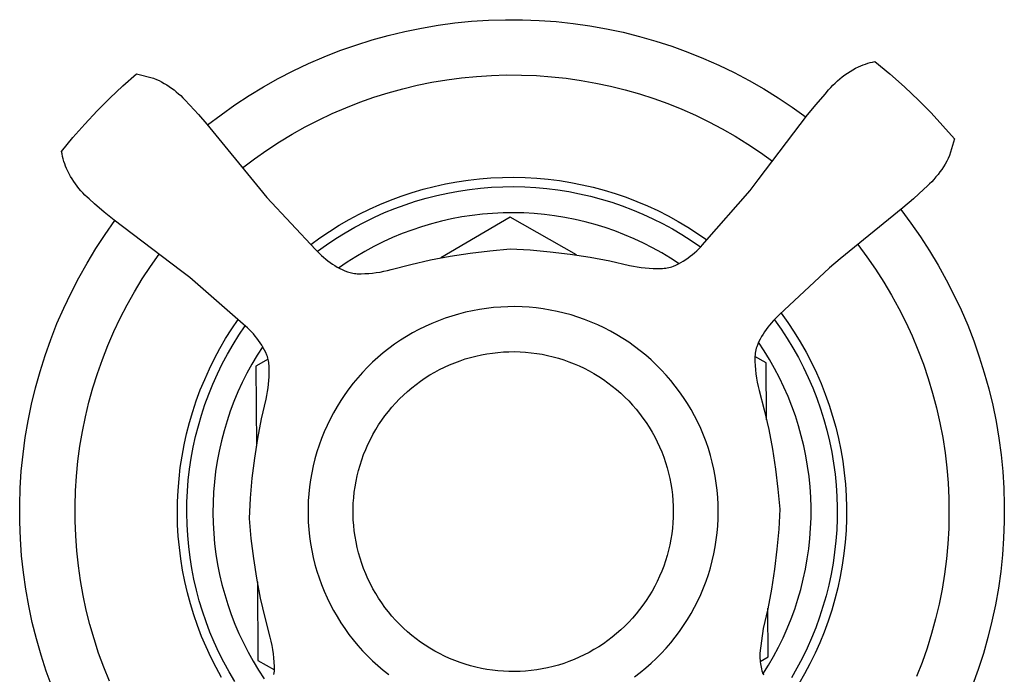
# Model space of a CAD drawing. Units: millimetres. Extents: x -296 to 315, y -235 to 178.
# Drawn here: x 265 to 315, y -90 to -56 of the extents above; entities that cross this region are included whole.
import ezdxf

# ---------------------------------------------------------------- set-up
doc = ezdxf.new("R2010")
doc.units = ezdxf.units.MM
doc.header["$MEASUREMENT"] = 0
doc.layers.add('Default', color=7, linetype='Continuous', true_color=0x000000)

msp = doc.modelspace()

# ---------------------------------------------------------------- linework, layer by layer
at = {"layer": 'Default', "color": 7, "true_color": 0xffffff}
for p, q in [((285.099, -56.749), (285.95, -56.605)), ((285.95, -56.605), (286.806, -56.49)), ((286.806, -56.49), (287.665, -56.404)), ((287.665, -56.404), (288.527, -56.348)), ((288.527, -56.348), (289.389, -56.322)), ((289.389, -56.322), (290.253, -56.326)), ((290.253, -56.326), (291.116, -56.359)), ((291.116, -56.359), (291.977, -56.421)), ((291.977, -56.421), (292.835, -56.514)), ((292.835, -56.514), (293.69, -56.635)), ((293.69, -56.635), (294.54, -56.786)), ((282.582, -57.356), (283.414, -57.125)), ((283.414, -57.125), (284.253, -56.923)), ((284.253, -56.923), (285.099, -56.749)), ((294.54, -56.786), (295.384, -56.967)), ((295.384, -56.967), (296.222, -57.176)), ((296.222, -57.176), (297.052, -57.413)), ((280.945, -57.904), (281.759, -57.616)), ((281.759, -57.616), (282.582, -57.356)), ((297.052, -57.413), (297.873, -57.68)), ((297.873, -57.68), (298.685, -57.974)), ((279.349, -58.563), (280.141, -58.22)), ((280.141, -58.22), (280.945, -57.904)), ((298.685, -57.974), (299.486, -58.296)), ((278.569, -58.933), (279.349, -58.563)), ((299.486, -58.296), (300.275, -58.645)), ((300.275, -58.645), (301.052, -59.021)), ((307.246, -58.8), (307.391, -58.727)), ((307.391, -58.727), (307.507, -58.677)), ((307.507, -58.677), (307.625, -58.63)), ((307.625, -58.63), (307.745, -58.588)), ((307.745, -58.588), (307.866, -58.549)), ((307.866, -58.549), (307.988, -58.514)), ((307.988, -58.514), (308.111, -58.483)), ((308.111, -58.483), (308.235, -58.457)), ((308.235, -58.457), (309.001, -59.093)), ((269.879, -59.699), (270.566, -59.089)), ((270.566, -59.089), (271.444, -59.31)), ((277.802, -59.329), (278.569, -58.933)), ((287.153, -59.292), (287.914, -59.217)), ((287.914, -59.217), (288.676, -59.168)), ((288.676, -59.168), (289.44, -59.145)), ((289.44, -59.145), (290.205, -59.148)), ((290.205, -59.148), (290.969, -59.178)), ((290.969, -59.178), (291.731, -59.234)), ((291.731, -59.234), (292.491, -59.316)), ((301.052, -59.021), (301.816, -59.424)), ((306.442, -59.341), (306.568, -59.239)), ((306.568, -59.239), (306.698, -59.142)), ((306.698, -59.142), (306.83, -59.05)), ((306.83, -59.05), (306.966, -58.962)), ((306.966, -58.962), (307.105, -58.878)), ((307.105, -58.878), (307.246, -58.8)), ((309.001, -59.093), (309.745, -59.755)), ((269.211, -60.329), (269.879, -59.699)), ((271.444, -59.31), (271.583, -59.369)), ((271.583, -59.369), (271.719, -59.433)), ((271.719, -59.433), (271.853, -59.501)), ((271.853, -59.501), (271.985, -59.574)), ((271.985, -59.574), (272.114, -59.651)), ((272.114, -59.651), (272.24, -59.732)), ((272.24, -59.732), (272.364, -59.818)), ((276.312, -60.201), (277.05, -59.752)), ((277.05, -59.752), (277.802, -59.329)), ((284.149, -59.851), (284.892, -59.673)), ((284.892, -59.673), (285.641, -59.52)), ((285.641, -59.52), (286.395, -59.393)), ((286.395, -59.393), (287.153, -59.292)), ((292.491, -59.316), (293.248, -59.424)), ((293.248, -59.424), (294.001, -59.558)), ((294.001, -59.558), (294.748, -59.717)), ((294.748, -59.717), (295.49, -59.902)), ((301.816, -59.424), (302.565, -59.853)), ((305.977, -59.789), (306.087, -59.671)), ((306.087, -59.671), (306.202, -59.557)), ((306.202, -59.557), (306.32, -59.447)), ((306.32, -59.447), (306.442, -59.341)), ((309.745, -59.755), (310.466, -60.442)), ((272.364, -59.818), (272.485, -59.908)), ((272.485, -59.908), (272.602, -60.002)), ((272.602, -60.002), (272.717, -60.099)), ((272.717, -60.099), (272.828, -60.201)), ((272.828, -60.201), (272.935, -60.306)), ((275.59, -60.674), (276.312, -60.201)), ((282.683, -60.284), (283.412, -60.055)), ((283.412, -60.055), (284.149, -59.851)), ((295.49, -59.902), (296.225, -60.113)), ((296.225, -60.113), (296.952, -60.348)), ((302.565, -59.853), (303.3, -60.307)), ((305.236, -60.646), (305.687, -60.116)), ((305.687, -60.116), (305.87, -59.911)), ((305.87, -59.911), (305.977, -59.789)), ((268.564, -60.981), (269.211, -60.329)), ((272.935, -60.306), (273.039, -60.415)), ((273.039, -60.415), (273.294, -60.679)), ((273.294, -60.679), (273.732, -61.159)), ((274.885, -61.172), (275.59, -60.674)), ((281.25, -60.816), (281.962, -60.538)), ((281.962, -60.538), (282.683, -60.284)), ((296.952, -60.348), (297.671, -60.609)), ((297.671, -60.609), (298.38, -60.893)), ((303.3, -60.307), (304.018, -60.786)), ((304.8, -61.187), (305.236, -60.646)), ((310.466, -60.442), (311.093, -61.079)), ((267.937, -61.652), (268.564, -60.981)), ((273.732, -61.159), (274.159, -61.65)), ((274.197, -61.694), (274.885, -61.172)), ((279.857, -61.445), (280.548, -61.119)), ((280.548, -61.119), (281.25, -60.816)), ((298.38, -60.893), (299.079, -61.202)), ((299.079, -61.202), (299.767, -61.535)), ((302.284, -64.503), (304.8, -61.187)), ((304.018, -60.786), (304.719, -61.29)), ((311.093, -61.079), (311.7, -61.735)), ((267.331, -62.342), (267.937, -61.652)), ((274.159, -61.65), (276.847, -64.945)), ((279.177, -61.795), (279.857, -61.445)), ((299.767, -61.535), (300.444, -61.891)), ((311.7, -61.735), (312.287, -62.409)), ((277.856, -62.564), (278.51, -62.169)), ((278.51, -62.169), (279.177, -61.795)), ((300.444, -61.891), (301.108, -62.27)), ((301.108, -62.27), (301.758, -62.672)), ((266.748, -63.051), (267.331, -62.342)), ((277.216, -62.982), (277.856, -62.564)), ((301.758, -62.672), (302.394, -63.096)), ((312.287, -62.409), (312.039, -63.261)), ((266.772, -63.178), (266.748, -63.051)), ((266.8, -63.305), (266.772, -63.178)), ((276.591, -63.422), (277.216, -62.982)), ((302.394, -63.096), (303.015, -63.541)), ((312.039, -63.261), (311.969, -63.407)), ((266.832, -63.431), (266.8, -63.305)), ((266.868, -63.555), (266.832, -63.431)), ((266.909, -63.679), (266.868, -63.555)), ((266.953, -63.801), (266.909, -63.679)), ((275.981, -63.883), (276.591, -63.422)), ((311.815, -63.692), (311.731, -63.83)), ((311.895, -63.551), (311.815, -63.692)), ((311.969, -63.407), (311.895, -63.551)), ((267.001, -63.921), (266.953, -63.801)), ((267.065, -64.057), (267.001, -63.921)), ((267.133, -64.191), (267.065, -64.057)), ((267.206, -64.323), (267.133, -64.191)), ((311.45, -64.226), (311.347, -64.351)), ((311.548, -64.097), (311.45, -64.226)), ((311.641, -63.965), (311.548, -64.097)), ((311.731, -63.83), (311.641, -63.965)), ((267.284, -64.452), (267.206, -64.323)), ((267.366, -64.578), (267.284, -64.452)), ((267.452, -64.701), (267.366, -64.578)), ((267.542, -64.822), (267.452, -64.701)), ((285.758, -64.833), (286.329, -64.707)), ((286.329, -64.707), (286.904, -64.601)), ((286.904, -64.601), (287.482, -64.514)), ((287.482, -64.514), (288.063, -64.447)), ((288.063, -64.447), (288.646, -64.4)), ((288.646, -64.4), (289.23, -64.373)), ((289.23, -64.373), (289.814, -64.367)), ((289.814, -64.367), (290.399, -64.38)), ((290.399, -64.38), (290.982, -64.413)), ((290.982, -64.413), (291.565, -64.466)), ((291.565, -64.466), (292.145, -64.539)), ((292.145, -64.539), (292.722, -64.632)), ((292.722, -64.632), (293.296, -64.745)), ((293.296, -64.745), (293.865, -64.877)), ((301.865, -65.034), (302.284, -64.503)), ((311.015, -64.705), (310.896, -64.815)), ((311.13, -64.591), (311.015, -64.705)), ((311.24, -64.473), (311.13, -64.591)), ((311.347, -64.351), (311.24, -64.473)), ((267.636, -64.939), (267.542, -64.822)), ((267.734, -65.053), (267.636, -64.939)), ((267.836, -65.164), (267.734, -65.053)), ((267.941, -65.272), (267.836, -65.164)), ((268.051, -65.375), (267.941, -65.272)), ((276.847, -64.945), (277.225, -65.393)), ((284.076, -65.327), (284.631, -65.143)), ((284.631, -65.143), (285.192, -64.979)), ((285.192, -64.979), (285.758, -64.833)), ((285.896, -65.293), (286.447, -65.172)), ((286.447, -65.172), (287.002, -65.07)), ((287.002, -65.07), (287.56, -64.987)), ((287.56, -64.987), (288.121, -64.923)), ((288.121, -64.923), (288.683, -64.878)), ((288.683, -64.878), (289.247, -64.852)), ((289.247, -64.852), (289.811, -64.846)), ((289.811, -64.846), (290.375, -64.858)), ((290.375, -64.858), (290.939, -64.89)), ((290.939, -64.89), (291.501, -64.941)), ((291.501, -64.941), (292.061, -65.011)), ((292.061, -65.011), (292.618, -65.1)), ((292.618, -65.1), (293.172, -65.208)), ((293.172, -65.208), (293.721, -65.335)), ((293.865, -64.877), (294.43, -65.028)), ((294.43, -65.028), (294.989, -65.199)), ((294.989, -65.199), (295.542, -65.389)), ((299.533, -67.702), (301.865, -65.034)), ((310.723, -64.981), (310.195, -65.461)), ((310.896, -64.815), (310.723, -64.981)), ((268.163, -65.475), (268.051, -65.375)), ((268.43, -65.715), (268.163, -65.475)), ((268.927, -66.14), (268.43, -65.715)), ((277.225, -65.393), (279.707, -68.046)), ((282.454, -65.992), (282.987, -65.752)), ((282.987, -65.752), (283.528, -65.53)), ((283.528, -65.53), (284.076, -65.327)), ((283.742, -65.961), (284.271, -65.767)), ((284.271, -65.767), (284.807, -65.59)), ((284.807, -65.59), (285.349, -65.432)), ((285.349, -65.432), (285.896, -65.293)), ((293.721, -65.335), (294.267, -65.48)), ((294.267, -65.48), (294.807, -65.644)), ((294.807, -65.644), (295.341, -65.826)), ((295.542, -65.389), (296.088, -65.598)), ((296.088, -65.598), (296.626, -65.825)), ((310.195, -65.461), (309.655, -65.928)), ((269.436, -66.551), (268.927, -66.14)), ((281.414, -66.525), (281.929, -66.25)), ((281.929, -66.25), (282.454, -65.992)), ((282.703, -66.404), (283.219, -66.173)), ((283.219, -66.173), (283.742, -65.961)), ((288.21, -66.252), (287.685, -66.313)), ((288.736, -66.209), (288.21, -66.252)), ((289.264, -66.184), (288.736, -66.209)), ((289.792, -66.177), (289.264, -66.184)), ((290.32, -66.189), (289.792, -66.177)), ((290.848, -66.218), (290.32, -66.189)), ((291.374, -66.267), (290.848, -66.218)), ((291.898, -66.333), (291.374, -66.267)), ((295.341, -65.826), (295.868, -66.026)), ((295.868, -66.026), (296.389, -66.244)), ((296.389, -66.244), (296.902, -66.48)), ((296.626, -65.825), (297.157, -66.071)), ((297.157, -66.071), (297.679, -66.335)), ((309.655, -65.928), (306.457, -68.533)), ((309.548, -66.019), (310.061, -66.703)), ((268.974, -67.286), (269.473, -66.58)), ((272.816, -69.118), (269.436, -66.551)), ((280.908, -66.819), (281.414, -66.525)), ((281.698, -66.916), (282.196, -66.651)), ((282.196, -66.651), (282.703, -66.404)), ((285.617, -66.74), (285.111, -66.891)), ((286.128, -66.606), (285.617, -66.74)), ((289.622, -66.41), (286.092, -68.48)), ((286.644, -66.491), (286.128, -66.606)), ((287.163, -66.393), (286.644, -66.491)), ((287.685, -66.313), (287.163, -66.393)), ((293.005, -68.333), (289.622, -66.41)), ((292.419, -66.417), (291.898, -66.333)), ((292.938, -66.52), (292.419, -66.417)), ((293.452, -66.64), (292.938, -66.52)), ((293.962, -66.778), (293.452, -66.64)), ((294.467, -66.933), (293.962, -66.778)), ((296.902, -66.48), (297.406, -66.732)), ((297.406, -66.732), (297.902, -67.002)), ((297.679, -66.335), (298.191, -66.616)), ((298.191, -66.616), (298.694, -66.915)), ((310.061, -66.703), (310.551, -67.404)), ((268.5, -68.008), (268.974, -67.286)), ((279.928, -67.457), (280.413, -67.129)), ((280.413, -67.129), (280.908, -66.819)), ((280.729, -67.495), (281.209, -67.197)), ((281.209, -67.197), (281.698, -66.916)), ((284.116, -67.245), (283.628, -67.447)), ((284.61, -67.059), (284.116, -67.245)), ((285.111, -66.891), (284.61, -67.059)), ((294.966, -67.106), (294.467, -66.933)), ((295.459, -67.297), (294.966, -67.106)), ((297.902, -67.002), (298.388, -67.289)), ((298.388, -67.289), (298.864, -67.592)), ((298.694, -66.915), (299.185, -67.231)), ((299.185, -67.231), (299.666, -67.563)), ((279.456, -67.8), (279.928, -67.457)), ((280.261, -67.809), (280.729, -67.495)), ((283.147, -67.667), (282.674, -67.903)), ((283.628, -67.447), (283.147, -67.667)), ((295.945, -67.504), (295.459, -67.297)), ((296.423, -67.727), (295.945, -67.504)), ((296.894, -67.968), (296.423, -67.727)), ((298.864, -67.592), (299.329, -67.911)), ((299.441, -67.812), (299.533, -67.702)), ((310.551, -67.404), (311.016, -68.121)), ((268.051, -68.746), (268.5, -68.008)), ((271.282, -68.913), (271.722, -68.287)), ((279.707, -68.046), (279.803, -68.153)), ((279.803, -68.138), (280.261, -67.809)), ((279.803, -68.153), (279.903, -68.256)), ((279.903, -68.256), (280.006, -68.356)), ((282.21, -68.155), (281.755, -68.423)), ((282.674, -67.903), (282.21, -68.155)), ((286.567, -68.395), (287.581, -68.236)), ((287.581, -68.236), (288.6, -68.113)), ((288.6, -68.113), (289.623, -68.024)), ((289.623, -68.024), (290.648, -68.077)), ((290.648, -68.077), (291.671, -68.165)), ((291.671, -68.165), (292.69, -68.288)), ((292.69, -68.288), (293.704, -68.446)), ((297.356, -68.224), (296.894, -67.968)), ((297.808, -68.496), (297.356, -68.224)), ((298.927, -68.31), (299.036, -68.217)), ((299.036, -68.217), (299.142, -68.121)), ((299.142, -68.121), (299.245, -68.021)), ((299.245, -68.021), (299.345, -67.918)), ((299.345, -67.918), (299.441, -67.812)), ((307.355, -67.799), (307.82, -68.422)), ((311.016, -68.121), (311.457, -68.854)), ((267.627, -69.499), (268.051, -68.746)), ((280.006, -68.356), (280.112, -68.452)), ((280.112, -68.452), (280.221, -68.544)), ((280.221, -68.544), (280.334, -68.633)), ((280.334, -68.633), (280.449, -68.718)), ((280.449, -68.718), (280.568, -68.799)), ((280.568, -68.799), (280.688, -68.876)), ((281.309, -68.706), (280.874, -69.005)), ((281.755, -68.423), (281.309, -68.706)), ((284.557, -68.814), (285.558, -68.587)), ((285.558, -68.587), (286.567, -68.395)), ((293.704, -68.446), (294.713, -68.637)), ((294.713, -68.637), (295.714, -68.864)), ((298.252, -68.784), (297.808, -68.496)), ((298.083, -68.849), (298.211, -68.784)), ((298.211, -68.784), (298.337, -68.715)), ((298.337, -68.715), (298.46, -68.642)), ((298.46, -68.642), (298.581, -68.565)), ((298.581, -68.565), (298.699, -68.484)), ((298.699, -68.484), (298.815, -68.399)), ((298.815, -68.399), (298.927, -68.31)), ((306.457, -68.533), (305.912, -68.995)), ((307.82, -68.422), (308.262, -69.06)), ((270.863, -69.553), (271.282, -68.913)), ((273.284, -69.486), (272.816, -69.118)), ((280.688, -68.876), (280.812, -68.949)), ((280.812, -68.949), (280.938, -69.018)), ((280.938, -69.018), (281.066, -69.082)), ((281.066, -69.082), (281.196, -69.142)), ((281.196, -69.142), (281.328, -69.198)), ((281.328, -69.198), (281.398, -69.217)), ((281.398, -69.217), (281.469, -69.234)), ((281.469, -69.234), (281.54, -69.249)), ((281.54, -69.249), (281.611, -69.262)), ((281.611, -69.262), (281.683, -69.273)), ((281.683, -69.273), (281.756, -69.281)), ((281.756, -69.281), (281.828, -69.288)), ((281.828, -69.288), (282.023, -69.289)), ((282.023, -69.289), (282.218, -69.284)), ((282.218, -69.284), (282.413, -69.273)), ((282.413, -69.273), (282.607, -69.256)), ((282.607, -69.256), (282.801, -69.232)), ((282.801, -69.232), (282.993, -69.202)), ((282.993, -69.202), (283.185, -69.166)), ((283.185, -69.166), (283.375, -69.123)), ((283.375, -69.123), (283.564, -69.075)), ((283.564, -69.075), (284.557, -68.814)), ((295.714, -68.864), (295.912, -68.906)), ((295.912, -68.906), (296.111, -68.942)), ((296.111, -68.942), (296.312, -68.973)), ((296.312, -68.973), (296.513, -68.996)), ((296.513, -68.996), (296.715, -69.014)), ((296.715, -69.014), (296.917, -69.025)), ((296.917, -69.025), (297.12, -69.03)), ((297.12, -69.03), (297.323, -69.028)), ((297.323, -69.028), (297.403, -69.022)), ((297.403, -69.022), (297.483, -69.014)), ((297.483, -69.014), (297.563, -69.003)), ((297.563, -69.003), (297.642, -68.989)), ((297.642, -68.989), (297.721, -68.973)), ((297.721, -68.973), (297.799, -68.954)), ((297.799, -68.954), (297.876, -68.933)), ((297.876, -68.933), (297.953, -68.909)), ((297.953, -68.909), (298.083, -68.849)), ((305.912, -68.995), (303.355, -71.394)), ((308.262, -69.06), (308.682, -69.714)), ((311.457, -68.854), (311.873, -69.601)), ((267.23, -70.266), (267.627, -69.499)), ((270.467, -70.207), (270.863, -69.553)), ((276.015, -71.869), (273.284, -69.486)), ((308.682, -69.714), (309.079, -70.382)), ((311.873, -69.601), (312.262, -70.362)), ((266.859, -71.046), (267.23, -70.266)), ((270.093, -70.875), (270.467, -70.207)), ((309.079, -70.382), (309.452, -71.063)), ((312.262, -70.362), (312.626, -71.136)), ((266.515, -71.839), (266.859, -71.046)), ((269.742, -71.554), (270.093, -70.875)), ((287.352, -71.255), (287, -71.346)), ((287.707, -71.177), (287.352, -71.255)), ((288.064, -71.111), (287.707, -71.177)), ((288.423, -71.058), (288.064, -71.111)), ((288.784, -71.017), (288.423, -71.058)), ((289.146, -70.989), (288.784, -71.017)), ((289.509, -70.973), (289.146, -70.989)), ((289.872, -70.97), (289.509, -70.973)), ((290.235, -70.979), (289.872, -70.97)), ((290.597, -71.001), (290.235, -70.979)), ((290.959, -71.036), (290.597, -71.001)), ((291.319, -71.083), (290.959, -71.036)), ((291.677, -71.143), (291.319, -71.083)), ((292.033, -71.215), (291.677, -71.143)), ((292.386, -71.299), (292.033, -71.215)), ((292.737, -71.395), (292.386, -71.299)), ((303.451, -71.295), (303.794, -71.777)), ((309.452, -71.063), (309.802, -71.757)), ((312.626, -71.136), (312.964, -71.922)), ((269.415, -72.246), (269.742, -71.554)), ((275.429, -72.108), (275.758, -71.623)), ((285.967, -71.689), (285.631, -71.828)), ((286.307, -71.563), (285.967, -71.689)), ((286.652, -71.448), (286.307, -71.563)), ((287, -71.346), (286.652, -71.448)), ((293.083, -71.504), (292.737, -71.395)), ((293.426, -71.625), (293.083, -71.504)), ((293.764, -71.757), (293.426, -71.625)), ((294.097, -71.901), (293.764, -71.757)), ((302.95, -71.799), (302.857, -71.908)), ((303.046, -71.693), (302.95, -71.799)), ((303.146, -71.59), (303.046, -71.693)), ((303.115, -71.646), (303.443, -72.112)), ((303.249, -71.49), (303.146, -71.59)), ((303.355, -71.394), (303.249, -71.49)), ((303.794, -71.777), (304.12, -72.27)), ((309.802, -71.757), (310.126, -72.463)), ((266.199, -72.643), (266.515, -71.839)), ((269.111, -72.948), (269.415, -72.246)), ((275.118, -72.603), (275.429, -72.108)), ((275.793, -72.427), (276.108, -71.958)), ((276.125, -71.961), (276.015, -71.869)), ((276.232, -72.057), (276.125, -71.961)), ((276.335, -72.156), (276.232, -72.057)), ((276.434, -72.259), (276.335, -72.156)), ((276.531, -72.365), (276.434, -72.259)), ((284.655, -72.311), (284.342, -72.494)), ((284.975, -72.139), (284.655, -72.311)), ((285.3, -71.977), (284.975, -72.139)), ((285.631, -71.828), (285.3, -71.977)), ((294.425, -72.057), (294.097, -71.901)), ((294.748, -72.223), (294.425, -72.057)), ((295.065, -72.401), (294.748, -72.223)), ((302.603, -72.254), (302.526, -72.375)), ((302.684, -72.136), (302.603, -72.254)), ((302.769, -72.021), (302.684, -72.136)), ((302.857, -71.908), (302.769, -72.021)), ((303.443, -72.112), (303.755, -72.589)), ((304.12, -72.27), (304.428, -72.774)), ((312.964, -71.922), (313.274, -72.719)), ((265.91, -73.457), (266.199, -72.643)), ((274.824, -73.109), (275.118, -72.603)), ((275.494, -72.907), (275.793, -72.427)), ((276.623, -72.475), (276.531, -72.365)), ((276.712, -72.587), (276.623, -72.475)), ((276.797, -72.702), (276.712, -72.587)), ((276.878, -72.821), (276.797, -72.702)), ((284.035, -72.689), (283.735, -72.893)), ((284.342, -72.494), (284.035, -72.689)), ((295.375, -72.59), (295.065, -72.401)), ((295.678, -72.79), (295.375, -72.59)), ((295.975, -73), (295.678, -72.79)), ((302.32, -72.752), (302.26, -72.883)), ((302.58, -73.222), (302.288, -72.782)), ((302.384, -72.624), (302.32, -72.752)), ((302.453, -72.499), (302.384, -72.624)), ((302.526, -72.375), (302.453, -72.499)), ((303.755, -72.589), (304.051, -73.077)), ((304.428, -72.774), (304.719, -73.288)), ((310.126, -72.463), (310.427, -73.179)), ((313.274, -72.719), (313.557, -73.526)), ((268.832, -73.661), (269.111, -72.948)), ((274.547, -73.625), (274.824, -73.109)), ((275.212, -73.396), (275.494, -72.907)), ((277.012, -72.997), (276.727, -73.443)), ((276.956, -72.941), (276.878, -72.821)), ((277.029, -73.065), (276.956, -72.941)), ((277.097, -73.19), (277.029, -73.065)), ((277.162, -73.318), (277.097, -73.19)), ((277.222, -73.448), (277.162, -73.318)), ((283.442, -73.108), (283.157, -73.333)), ((283.735, -72.893), (283.442, -73.108)), ((288.721, -73.337), (289.003, -73.305)), ((289.003, -73.305), (289.285, -73.283)), ((289.285, -73.283), (289.569, -73.271)), ((289.569, -73.271), (289.852, -73.268)), ((289.852, -73.268), (290.135, -73.276)), ((290.135, -73.276), (290.418, -73.293)), ((290.418, -73.293), (290.7, -73.32)), ((296.264, -73.22), (295.975, -73)), ((296.545, -73.45), (296.264, -73.22)), ((302.147, -73.261), (302.133, -73.344)), ((302.163, -73.178), (302.147, -73.261)), ((302.182, -73.096), (302.163, -73.178)), ((302.204, -73.015), (302.182, -73.096)), ((302.26, -72.883), (302.204, -73.015)), ((302.856, -73.672), (302.58, -73.222)), ((304.051, -73.077), (304.329, -73.574)), ((304.719, -73.288), (304.992, -73.813)), ((310.427, -73.179), (310.702, -73.906)), ((265.65, -74.281), (265.91, -73.457)), ((268.578, -74.382), (268.832, -73.661)), ((274.289, -74.15), (274.547, -73.625)), ((274.947, -73.895), (275.212, -73.396)), ((276.727, -73.443), (276.457, -73.899)), ((277.279, -73.649), (276.665, -74.009)), ((277.245, -73.521), (277.222, -73.448)), ((277.265, -73.594), (277.245, -73.521)), ((277.283, -73.668), (277.265, -73.594)), ((277.299, -73.742), (277.283, -73.668)), ((277.312, -73.817), (277.299, -73.742)), ((277.323, -73.892), (277.312, -73.817)), ((282.611, -73.812), (282.351, -74.066)), ((282.88, -73.568), (282.611, -73.812)), ((283.157, -73.333), (282.88, -73.568)), ((286.805, -73.83), (287.071, -73.731)), ((287.071, -73.731), (287.339, -73.642)), ((287.339, -73.642), (287.611, -73.562)), ((287.611, -73.562), (287.886, -73.491)), ((287.886, -73.491), (288.162, -73.43)), ((288.162, -73.43), (288.441, -73.379)), ((288.441, -73.379), (288.721, -73.337)), ((290.7, -73.32), (290.981, -73.357)), ((290.981, -73.357), (291.261, -73.403)), ((291.261, -73.403), (291.538, -73.459)), ((291.538, -73.459), (291.814, -73.525)), ((291.814, -73.525), (292.087, -73.601)), ((292.087, -73.601), (292.358, -73.685)), ((292.358, -73.685), (292.625, -73.779)), ((292.625, -73.779), (292.889, -73.883)), ((296.818, -73.689), (296.545, -73.45)), ((297.082, -73.938), (296.818, -73.689)), ((302.108, -73.595), (302.106, -73.679)), ((302.106, -73.679), (302.106, -73.763)), ((302.106, -73.763), (302.118, -73.978)), ((302.114, -73.511), (302.108, -73.595)), ((302.122, -73.427), (302.114, -73.511)), ((302.681, -73.832), (302.114, -73.51)), ((302.133, -73.344), (302.122, -73.427)), ((303.117, -74.132), (302.856, -73.672)), ((304.329, -73.574), (304.59, -74.08)), ((304.992, -73.813), (305.247, -74.346)), ((313.557, -73.526), (313.812, -74.342)), ((265.419, -75.113), (265.65, -74.281)), ((274.048, -74.684), (274.289, -74.15)), ((274.699, -74.403), (274.947, -73.895)), ((276.457, -73.899), (276.204, -74.363)), ((276.665, -74.009), (276.693, -78.095)), ((277.332, -73.967), (277.323, -73.892)), ((277.339, -74.16), (277.332, -73.967)), ((277.34, -74.352), (277.339, -74.16)), ((282.351, -74.066), (282.1, -74.328)), ((285.537, -74.458), (285.781, -74.315)), ((285.781, -74.315), (286.031, -74.18)), ((286.031, -74.18), (286.285, -74.055)), ((286.285, -74.055), (286.543, -73.938)), ((286.543, -73.938), (286.805, -73.83)), ((292.889, -73.883), (293.149, -73.995)), ((293.149, -73.995), (293.405, -74.116)), ((293.405, -74.116), (293.657, -74.247)), ((293.657, -74.247), (293.904, -74.385)), ((297.338, -74.196), (297.082, -73.938)), ((297.584, -74.463), (297.338, -74.196)), ((302.118, -73.978), (302.136, -74.193)), ((302.136, -74.193), (302.161, -74.407)), ((302.701, -76.74), (302.681, -73.832)), ((303.362, -74.6), (303.117, -74.132)), ((304.59, -74.08), (304.834, -74.595)), ((310.702, -73.906), (310.951, -74.641)), ((268.349, -75.112), (268.578, -74.382)), ((273.826, -75.225), (274.048, -74.684)), ((274.468, -74.919), (274.699, -74.403)), ((276.204, -74.363), (275.967, -74.837)), ((277.306, -74.929), (277.324, -74.737)), ((277.324, -74.737), (277.335, -74.545)), ((277.335, -74.545), (277.34, -74.352)), ((281.858, -74.599), (281.626, -74.878)), ((282.1, -74.328), (281.858, -74.599)), ((284.835, -74.937), (285.063, -74.769)), ((285.063, -74.769), (285.297, -74.61)), ((285.297, -74.61), (285.537, -74.458)), ((293.904, -74.385), (294.146, -74.533)), ((294.146, -74.533), (294.383, -74.688)), ((294.383, -74.688), (294.614, -74.852)), ((297.821, -74.738), (297.584, -74.463)), ((298.049, -75.021), (297.821, -74.738)), ((302.161, -74.407), (302.193, -74.62)), ((302.193, -74.62), (302.231, -74.831)), ((303.59, -75.077), (303.362, -74.6)), ((304.834, -74.595), (305.06, -75.119)), ((305.247, -74.346), (305.483, -74.888)), ((310.951, -74.641), (311.175, -75.385)), ((313.812, -74.342), (314.04, -75.166)), ((265.216, -75.953), (265.419, -75.113)), ((268.144, -75.849), (268.349, -75.112)), ((273.622, -75.774), (273.826, -75.225)), ((274.255, -75.442), (274.468, -74.919)), ((275.746, -75.318), (275.543, -75.806)), ((275.967, -74.837), (275.746, -75.318)), ((277.218, -75.5), (277.254, -75.31)), ((277.254, -75.31), (277.283, -75.12)), ((277.283, -75.12), (277.306, -74.929)), ((281.403, -75.165), (281.191, -75.46)), ((281.626, -74.878), (281.403, -75.165)), ((284.187, -75.486), (284.396, -75.296)), ((284.396, -75.296), (284.612, -75.113)), ((284.612, -75.113), (284.835, -74.937)), ((294.614, -74.852), (294.839, -75.024)), ((294.839, -75.024), (295.059, -75.203)), ((295.059, -75.203), (295.272, -75.39)), ((298.266, -75.311), (298.049, -75.021)), ((298.474, -75.61), (298.266, -75.311)), ((302.231, -74.831), (302.276, -75.042)), ((302.276, -75.042), (302.327, -75.251)), ((302.327, -75.251), (302.588, -76.244)), ((303.802, -75.561), (303.59, -75.077)), ((305.06, -75.119), (305.268, -75.649)), ((305.483, -74.888), (305.7, -75.438)), ((314.04, -75.166), (314.239, -75.997)), ((273.438, -76.329), (273.622, -75.774)), ((274.06, -75.972), (274.255, -75.442)), ((275.543, -75.806), (275.356, -76.302)), ((276.951, -76.689), (277.177, -75.688)), ((277.177, -75.688), (277.218, -75.5)), ((280.989, -75.761), (280.797, -76.07)), ((281.191, -75.46), (280.989, -75.761)), ((283.788, -75.889), (283.984, -75.684)), ((283.984, -75.684), (284.187, -75.486)), ((295.272, -75.39), (295.478, -75.584)), ((295.478, -75.584), (295.677, -75.786)), ((295.677, -75.786), (295.87, -75.994)), ((298.671, -75.915), (298.474, -75.61)), ((303.997, -76.052), (303.802, -75.561)), ((305.268, -75.649), (305.457, -76.187)), ((305.7, -75.438), (305.898, -75.995)), ((311.175, -75.385), (311.373, -76.137)), ((265.042, -76.799), (265.216, -75.953)), ((267.965, -76.593), (268.144, -75.849)), ((273.272, -76.891), (273.438, -76.329)), ((273.883, -76.509), (274.06, -75.972)), ((275.356, -76.302), (275.187, -76.803)), ((280.797, -76.07), (280.617, -76.385)), ((283.244, -76.542), (283.418, -76.318)), ((283.418, -76.318), (283.599, -76.1)), ((283.599, -76.1), (283.788, -75.889)), ((295.87, -75.994), (296.055, -76.208)), ((296.055, -76.208), (296.232, -76.429)), ((298.857, -76.227), (298.671, -75.915)), ((299.032, -76.545), (298.857, -76.227)), ((302.588, -76.244), (302.815, -77.245)), ((304.175, -76.55), (303.997, -76.052)), ((305.457, -76.187), (305.628, -76.73)), ((305.898, -75.995), (306.077, -76.558)), ((311.373, -76.137), (311.544, -76.894)), ((314.239, -75.997), (314.41, -76.835)), ((264.897, -77.651), (265.042, -76.799)), ((267.812, -77.342), (267.965, -76.593)), ((273.725, -77.051), (273.883, -76.509)), ((275.187, -76.803), (275.035, -77.31)), ((276.759, -77.698), (276.951, -76.689)), ((280.447, -76.706), (280.289, -77.033)), ((280.617, -76.385), (280.447, -76.706)), ((282.92, -77.007), (283.078, -76.772)), ((283.078, -76.772), (283.244, -76.542)), ((296.232, -76.429), (296.402, -76.656)), ((296.402, -76.656), (296.564, -76.889)), ((299.196, -76.869), (299.032, -76.545)), ((304.335, -77.053), (304.175, -76.55)), ((305.628, -76.73), (305.78, -77.28)), ((306.077, -76.558), (306.236, -77.127)), ((273.126, -77.458), (273.272, -76.891)), ((273.585, -77.599), (273.725, -77.051)), ((275.035, -77.31), (274.901, -77.822)), ((280.289, -77.033), (280.142, -77.365)), ((282.63, -77.494), (282.771, -77.248)), ((282.771, -77.248), (282.92, -77.007)), ((296.564, -76.889), (296.717, -77.127)), ((296.717, -77.127), (296.863, -77.37)), ((299.349, -77.198), (299.196, -76.869)), ((299.49, -77.533), (299.349, -77.198)), ((302.815, -77.245), (303.007, -78.253)), ((304.478, -77.562), (304.335, -77.053)), ((305.78, -77.28), (305.914, -77.834)), ((306.236, -77.127), (306.375, -77.702)), ((311.544, -76.894), (311.689, -77.658)), ((314.41, -76.835), (314.552, -77.679)), ((264.782, -78.507), (264.897, -77.651)), ((267.685, -78.097), (267.812, -77.342)), ((273, -78.029), (273.126, -77.458)), ((273.464, -78.15), (273.585, -77.599)), ((274.901, -77.822), (274.784, -78.339)), ((276.601, -78.712), (276.759, -77.698)), ((280.006, -77.702), (279.883, -78.044)), ((280.142, -77.365), (280.006, -77.702)), ((282.374, -77.999), (282.498, -77.744)), ((282.498, -77.744), (282.63, -77.494)), ((296.863, -77.37), (296.999, -77.618)), ((296.999, -77.618), (297.127, -77.871)), ((299.619, -77.872), (299.49, -77.533)), ((304.603, -78.075), (304.478, -77.562)), ((305.914, -77.834), (306.028, -78.392)), ((306.375, -77.702), (306.494, -78.281)), ((311.689, -77.658), (311.807, -78.425)), ((314.552, -77.679), (314.665, -78.526)), ((267.583, -78.855), (267.685, -78.097)), ((272.893, -78.605), (273, -78.029)), ((273.361, -78.706), (273.464, -78.15)), ((274.784, -78.339), (274.686, -78.859)), ((279.883, -78.044), (279.771, -78.389)), ((282.154, -78.521), (282.259, -78.258)), ((282.259, -78.258), (282.374, -77.999)), ((297.127, -77.871), (297.246, -78.128)), ((297.246, -78.128), (297.357, -78.389)), ((299.737, -78.216), (299.619, -77.872)), ((299.842, -78.563), (299.737, -78.216)), ((303.007, -78.253), (303.165, -79.268)), ((304.711, -78.593), (304.603, -78.075)), ((306.494, -78.281), (306.593, -78.863)), ((264.696, -79.367), (264.782, -78.507)), ((272.806, -79.183), (272.893, -78.605)), ((273.278, -79.265), (273.361, -78.706)), ((276.478, -79.731), (276.601, -78.712)), ((279.671, -78.738), (279.584, -79.091)), ((279.771, -78.389), (279.671, -78.738)), ((281.97, -79.058), (282.057, -78.788)), ((282.057, -78.788), (282.154, -78.521)), ((297.357, -78.389), (297.458, -78.654)), ((297.458, -78.654), (297.549, -78.922)), ((299.936, -78.914), (299.842, -78.563)), ((304.8, -79.114), (304.711, -78.593)), ((306.028, -78.392), (306.122, -78.954)), ((311.807, -78.425), (311.898, -79.197)), ((314.665, -78.526), (314.75, -79.377)), ((267.508, -79.616), (267.583, -78.855)), ((272.739, -79.765), (272.806, -79.183)), ((273.214, -79.826), (273.278, -79.265)), ((274.686, -78.859), (274.606, -79.382)), ((279.584, -79.091), (279.509, -79.446)), ((281.825, -79.605), (281.893, -79.33)), ((281.893, -79.33), (281.97, -79.058)), ((297.549, -78.922), (297.632, -79.193)), ((297.632, -79.193), (297.705, -79.467)), ((300.017, -79.268), (299.936, -78.914)), ((300.086, -79.625), (300.017, -79.268)), ((303.165, -79.268), (303.289, -80.287)), ((304.871, -79.637), (304.8, -79.114)), ((306.122, -78.954), (306.198, -79.519)), ((306.593, -78.863), (306.672, -79.449)), ((311.898, -79.197), (311.963, -79.971)), ((264.64, -80.229), (264.696, -79.367)), ((267.459, -80.38), (267.508, -79.616)), ((272.692, -80.348), (272.739, -79.765)), ((273.169, -80.389), (273.214, -79.826)), ((274.606, -79.382), (274.544, -79.908)), ((276.39, -80.754), (276.478, -79.731)), ((279.446, -79.804), (279.396, -80.164)), ((279.509, -79.446), (279.446, -79.804)), ((281.766, -79.882), (281.825, -79.605)), ((297.705, -79.467), (297.768, -79.743)), ((297.768, -79.743), (297.822, -80.022)), ((300.143, -79.983), (300.086, -79.625)), ((304.924, -80.163), (304.871, -79.637)), ((306.198, -79.519), (306.254, -80.086)), ((306.672, -79.449), (306.73, -80.037)), ((314.75, -79.377), (314.805, -80.23)), ((264.613, -81.093), (264.64, -80.229)), ((272.664, -80.933), (272.692, -80.348)), ((274.544, -79.908), (274.5, -80.435)), ((279.396, -80.164), (279.358, -80.525)), ((281.678, -80.442), (281.717, -80.161)), ((281.717, -80.161), (281.766, -79.882)), ((297.822, -80.022), (297.866, -80.302)), ((297.866, -80.302), (297.9, -80.583)), ((300.187, -80.344), (300.143, -79.983)), ((300.218, -80.706), (300.187, -80.344)), ((303.289, -80.287), (303.378, -81.309)), ((304.959, -80.691), (304.924, -80.163)), ((306.254, -80.086), (306.29, -80.655)), ((306.73, -80.037), (306.768, -80.627)), ((311.963, -79.971), (312, -80.747)), ((314.805, -80.23), (314.831, -81.085)), ((267.436, -81.144), (267.459, -80.38)), ((273.143, -80.954), (273.169, -80.389)), ((274.5, -80.435), (274.475, -80.964)), ((276.337, -81.779), (276.39, -80.754)), ((279.358, -80.525), (279.333, -80.887)), ((281.629, -81.007), (281.648, -80.724)), ((281.648, -80.724), (281.678, -80.442)), ((297.9, -80.583), (297.925, -80.865)), ((300.237, -81.068), (300.218, -80.706)), ((304.975, -81.219), (304.959, -80.691)), ((306.29, -80.655), (306.307, -81.225)), ((306.768, -80.627), (306.786, -81.218)), ((312, -80.747), (312.01, -81.524)), ((264.616, -81.957), (264.613, -81.093)), ((267.439, -81.909), (267.436, -81.144)), ((272.657, -81.518), (272.664, -80.933)), ((273.136, -81.519), (273.143, -80.954)), ((274.475, -80.964), (274.468, -81.493)), ((279.333, -80.887), (279.32, -81.25)), ((279.32, -81.25), (279.32, -81.613)), ((281.619, -81.29), (281.629, -81.007)), ((281.619, -81.573), (281.619, -81.29)), ((297.925, -80.865), (297.94, -81.148)), ((297.94, -81.148), (297.945, -81.432)), ((300.243, -81.432), (300.237, -81.068)), ((303.378, -81.309), (303.325, -82.335)), ((304.974, -81.747), (304.975, -81.219)), ((306.307, -81.225), (306.305, -81.794)), ((306.786, -81.218), (306.783, -81.809)), ((314.831, -81.085), (314.829, -81.94)), ((272.67, -82.103), (272.657, -81.518)), ((273.149, -82.084), (273.136, -81.519)), ((274.468, -81.493), (274.479, -82.023)), ((276.426, -82.802), (276.337, -81.779)), ((279.32, -81.613), (279.333, -81.976)), ((281.629, -81.856), (281.619, -81.573)), ((297.94, -81.715), (297.925, -81.998)), ((297.945, -81.432), (297.94, -81.715)), ((300.218, -82.157), (300.237, -81.795)), ((300.237, -81.795), (300.243, -81.432)), ((304.954, -82.275), (304.974, -81.747)), ((306.305, -81.794), (306.282, -82.364)), ((306.783, -81.809), (306.76, -82.399)), ((312.01, -81.524), (311.994, -82.3)), ((264.649, -82.82), (264.616, -81.957)), ((267.469, -82.674), (267.439, -81.909)), ((272.703, -82.688), (272.67, -82.103)), ((273.181, -82.648), (273.149, -82.084)), ((274.479, -82.023), (274.509, -82.551)), ((279.333, -81.976), (279.358, -82.338)), ((279.358, -82.338), (279.396, -82.7)), ((281.648, -82.139), (281.629, -81.856)), ((281.678, -82.421), (281.648, -82.139)), ((297.9, -82.28), (297.866, -82.561)), ((297.925, -81.998), (297.9, -82.28)), ((300.187, -82.519), (300.218, -82.157)), ((303.325, -82.335), (303.236, -83.357)), ((304.915, -82.802), (304.954, -82.275)), ((311.994, -82.3), (311.95, -83.076)), ((314.829, -81.94), (314.797, -82.795)), ((264.712, -83.682), (264.649, -82.82)), ((267.524, -83.437), (267.469, -82.674)), ((272.757, -83.271), (272.703, -82.688)), ((273.232, -83.21), (273.181, -82.648)), ((274.509, -82.551), (274.557, -83.078)), ((276.55, -83.821), (276.426, -82.802)), ((279.396, -82.7), (279.446, -83.059)), ((281.717, -82.702), (281.678, -82.421)), ((281.766, -82.981), (281.717, -82.702)), ((297.822, -82.841), (297.768, -83.12)), ((297.866, -82.561), (297.822, -82.841)), ((300.143, -82.88), (300.187, -82.519)), ((304.859, -83.328), (304.915, -82.802)), ((306.282, -82.364), (306.241, -82.932)), ((306.76, -82.399), (306.716, -82.989)), ((314.797, -82.795), (314.736, -83.647)), ((272.83, -83.851), (272.757, -83.271)), ((273.302, -83.771), (273.232, -83.21)), ((274.557, -83.078), (274.623, -83.603)), ((279.446, -83.059), (279.509, -83.417)), ((281.825, -83.258), (281.766, -82.981)), ((281.893, -83.533), (281.825, -83.258)), ((297.768, -83.12), (297.705, -83.396)), ((300.017, -83.595), (300.086, -83.238)), ((300.086, -83.238), (300.143, -82.88)), ((303.236, -83.357), (303.114, -84.377)), ((304.784, -83.851), (304.859, -83.328)), ((306.241, -82.932), (306.179, -83.499)), ((306.716, -82.989), (306.652, -83.576)), ((311.95, -83.076), (311.879, -83.85)), ((264.804, -84.541), (264.712, -83.682)), ((267.606, -84.197), (267.524, -83.437)), ((272.922, -84.429), (272.83, -83.851)), ((273.391, -84.329), (273.302, -83.771)), ((274.623, -83.603), (274.707, -84.126)), ((276.708, -84.835), (276.55, -83.821)), ((279.509, -83.417), (279.584, -83.772)), ((279.584, -83.772), (279.671, -84.125)), ((281.97, -83.806), (281.893, -83.533)), ((282.057, -84.075), (281.97, -83.806)), ((297.632, -83.67), (297.549, -83.941)), ((297.705, -83.396), (297.632, -83.67)), ((299.936, -83.949), (300.017, -83.595)), ((304.691, -84.371), (304.784, -83.851)), ((306.179, -83.499), (306.098, -84.063)), ((306.652, -83.576), (306.568, -84.161)), ((311.879, -83.85), (311.781, -84.62)), ((314.736, -83.647), (314.646, -84.498)), ((267.714, -84.955), (267.606, -84.197)), ((273.499, -84.884), (273.391, -84.329)), ((274.707, -84.126), (274.81, -84.645)), ((279.671, -84.125), (279.771, -84.474)), ((282.154, -84.342), (282.057, -84.075)), ((282.259, -84.605), (282.154, -84.342)), ((297.458, -84.209), (297.357, -84.474)), ((297.549, -83.941), (297.458, -84.209)), ((299.737, -84.647), (299.842, -84.3)), ((299.842, -84.3), (299.936, -83.949)), ((306.098, -84.063), (305.998, -84.624)), ((306.568, -84.161), (306.463, -84.743)), ((264.926, -85.396), (264.804, -84.541)), ((273.035, -85.004), (272.922, -84.429)), ((274.81, -84.645), (274.93, -85.161)), ((276.9, -85.843), (276.708, -84.835)), ((279.771, -84.474), (279.883, -84.82)), ((279.883, -84.82), (280.006, -85.161)), ((282.374, -84.864), (282.259, -84.605)), ((282.498, -85.119), (282.374, -84.864)), ((297.246, -84.735), (297.127, -84.992)), ((297.357, -84.474), (297.246, -84.735)), ((299.619, -84.991), (299.737, -84.647)), ((303.114, -84.377), (302.956, -85.391)), ((304.58, -84.888), (304.691, -84.371)), ((305.998, -84.624), (305.879, -85.181)), ((306.463, -84.743), (306.338, -85.321)), ((311.781, -84.62), (311.657, -85.387)), ((314.646, -84.498), (314.527, -85.345)), ((267.848, -85.708), (267.714, -84.955)), ((273.167, -85.574), (273.035, -85.004)), ((273.626, -85.434), (273.499, -84.884)), ((274.93, -85.161), (275.069, -85.672)), ((276.74, -85.017), (276.767, -89.03)), ((280.006, -85.161), (280.142, -85.498)), ((282.63, -85.369), (282.498, -85.119)), ((282.771, -85.615), (282.63, -85.369)), ((296.999, -85.245), (296.863, -85.493)), ((297.127, -84.992), (296.999, -85.245)), ((299.349, -85.665), (299.49, -85.33)), ((299.49, -85.33), (299.619, -84.991)), ((304.452, -85.4), (304.58, -84.888)), ((305.879, -85.181), (305.741, -85.734)), ((306.338, -85.321), (306.194, -85.894)), ((314.527, -85.345), (314.379, -86.187)), ((265.077, -86.247), (264.926, -85.396)), ((268.008, -86.456), (267.848, -85.708)), ((273.319, -86.139), (273.167, -85.574)), ((273.772, -85.98), (273.626, -85.434)), ((275.069, -85.672), (275.225, -86.177)), ((277.127, -86.845), (276.9, -85.843)), ((280.142, -85.498), (280.289, -85.83)), ((280.289, -85.83), (280.447, -86.157)), ((282.92, -85.856), (282.771, -85.615)), ((283.078, -86.091), (282.92, -85.856)), ((296.717, -85.736), (296.564, -85.974)), ((296.863, -85.493), (296.717, -85.736)), ((299.196, -85.994), (299.349, -85.665)), ((302.956, -85.391), (302.764, -86.399)), ((304.305, -85.908), (304.452, -85.4)), ((305.741, -85.734), (305.583, -86.282)), ((311.657, -85.387), (311.506, -86.149)), ((265.257, -87.092), (265.077, -86.247)), ((273.49, -86.699), (273.319, -86.139)), ((273.936, -86.521), (273.772, -85.98)), ((275.225, -86.177), (275.398, -86.678)), ((280.447, -86.157), (280.617, -86.478)), ((283.244, -86.321), (283.078, -86.091)), ((283.418, -86.545), (283.244, -86.321)), ((296.402, -86.207), (296.232, -86.434)), ((296.564, -85.974), (296.402, -86.207)), ((298.857, -86.636), (299.032, -86.318)), ((299.032, -86.318), (299.196, -85.994)), ((302.783, -88.853), (302.766, -86.354)), ((304.142, -86.411), (304.305, -85.908)), ((305.583, -86.282), (305.407, -86.824)), ((306.194, -85.894), (306.029, -86.462)), ((311.506, -86.149), (311.328, -86.905)), ((314.379, -86.187), (314.203, -87.024)), ((268.193, -87.198), (268.008, -86.456)), ((273.681, -87.252), (273.49, -86.699)), ((274.119, -87.055), (273.936, -86.521)), ((275.398, -86.678), (275.589, -87.171)), ((277.388, -87.837), (277.127, -86.845)), ((280.617, -86.478), (280.797, -86.793)), ((280.797, -86.793), (280.989, -87.102)), ((283.599, -86.763), (283.418, -86.545)), ((283.788, -86.974), (283.599, -86.763)), ((295.87, -86.869), (295.677, -87.077)), ((296.055, -86.655), (295.87, -86.869)), ((296.232, -86.434), (296.055, -86.655)), ((298.671, -86.948), (298.857, -86.636)), ((302.764, -86.399), (302.538, -87.401)), ((303.96, -86.907), (304.142, -86.411)), ((305.407, -86.824), (305.213, -87.36)), ((306.029, -86.462), (305.845, -87.023)), ((265.466, -87.93), (265.257, -87.092)), ((268.403, -87.934), (268.193, -87.198)), ((273.89, -87.799), (273.681, -87.252)), ((274.319, -87.583), (274.119, -87.055)), ((275.589, -87.171), (275.796, -87.658)), ((280.989, -87.102), (281.191, -87.403)), ((283.984, -87.179), (283.788, -86.974)), ((284.187, -87.377), (283.984, -87.179)), ((284.396, -87.567), (284.187, -87.377)), ((295.478, -87.279), (295.272, -87.473)), ((295.677, -87.077), (295.478, -87.279)), ((298.266, -87.552), (298.474, -87.253)), ((298.474, -87.253), (298.671, -86.948)), ((303.762, -87.397), (303.96, -86.907)), ((305.213, -87.36), (305, -87.888)), ((305.845, -87.023), (305.642, -87.578)), ((311.328, -86.905), (311.124, -87.655)), ((314.203, -87.024), (313.999, -87.854)), ((274.117, -88.338), (273.89, -87.799)), ((274.538, -88.105), (274.319, -87.583)), ((275.796, -87.658), (276.021, -88.138)), ((277.439, -88.048), (277.388, -87.837)), ((281.191, -87.403), (281.403, -87.698)), ((281.403, -87.698), (281.626, -87.985)), ((284.612, -87.75), (284.396, -87.567)), ((284.835, -87.926), (284.612, -87.75)), ((294.839, -87.839), (294.614, -88.011)), ((295.059, -87.66), (294.839, -87.839)), ((295.272, -87.473), (295.059, -87.66)), ((297.821, -88.126), (298.049, -87.842)), ((298.049, -87.842), (298.266, -87.552)), ((302.538, -87.401), (302.37, -88.652)), ((303.316, -88.355), (303.547, -87.88)), ((303.547, -87.88), (303.762, -87.397)), ((305.642, -87.578), (305.42, -88.126)), ((311.124, -87.655), (310.894, -88.397)), ((313.999, -87.854), (313.766, -88.677)), ((265.704, -88.76), (265.466, -87.93)), ((268.639, -88.662), (268.403, -87.934)), ((274.363, -88.869), (274.117, -88.338)), ((274.774, -88.618), (274.538, -88.105)), ((276.021, -88.138), (276.262, -88.609)), ((277.484, -88.259), (277.439, -88.048)), ((277.523, -88.473), (277.484, -88.259)), ((281.626, -87.985), (281.858, -88.264)), ((281.858, -88.264), (282.1, -88.535)), ((285.063, -88.094), (284.835, -87.926)), ((285.297, -88.253), (285.063, -88.094)), ((285.537, -88.405), (285.297, -88.253)), ((294.146, -88.33), (293.904, -88.478)), ((294.383, -88.175), (294.146, -88.33)), ((294.614, -88.011), (294.383, -88.175)), ((297.584, -88.401), (297.821, -88.126)), ((303.068, -88.821), (303.316, -88.355)), ((305, -87.888), (304.769, -88.409)), ((305.42, -88.126), (305.178, -88.666)), ((265.97, -89.582), (265.704, -88.76)), ((268.9, -89.381), (268.639, -88.662)), ((274.627, -89.392), (274.363, -88.869)), ((275.027, -89.123), (274.774, -88.618)), ((276.262, -88.609), (276.519, -89.072)), ((277.554, -88.687), (277.523, -88.473)), ((277.579, -88.902), (277.554, -88.687)), ((282.1, -88.535), (282.351, -88.797)), ((282.351, -88.797), (282.611, -89.051)), ((285.781, -88.548), (285.537, -88.405)), ((286.031, -88.683), (285.781, -88.548)), ((286.285, -88.808), (286.031, -88.683)), ((286.543, -88.925), (286.285, -88.808)), ((293.149, -88.868), (292.889, -88.98)), ((293.405, -88.747), (293.149, -88.868)), ((293.657, -88.616), (293.405, -88.747)), ((293.904, -88.478), (293.657, -88.616)), ((297.082, -88.925), (297.338, -88.667)), ((297.338, -88.667), (297.584, -88.401)), ((302.366, -88.743), (302.365, -88.834)), ((302.365, -88.834), (302.368, -88.925)), ((302.37, -88.652), (302.366, -88.743)), ((302.38, -89.089), (302.783, -88.853)), ((302.804, -89.279), (303.068, -88.821)), ((304.769, -88.409), (304.521, -88.922)), ((305.178, -88.666), (304.918, -89.196)), ((310.894, -88.397), (310.639, -89.131)), ((313.766, -88.677), (313.505, -89.491)), ((269.185, -90.091), (268.9, -89.381)), ((275.298, -89.619), (275.027, -89.123)), ((276.519, -89.072), (276.792, -89.525)), ((276.767, -89.03), (277.605, -89.506)), ((277.598, -89.118), (277.579, -88.902)), ((277.609, -89.334), (277.598, -89.118)), ((277.609, -89.417), (277.609, -89.334)), ((282.611, -89.051), (282.88, -89.295)), ((282.88, -89.295), (283.157, -89.53)), ((286.805, -89.033), (286.543, -88.925)), ((287.071, -89.132), (286.805, -89.033)), ((287.339, -89.221), (287.071, -89.132)), ((287.611, -89.301), (287.339, -89.221)), ((287.886, -89.372), (287.611, -89.301)), ((288.162, -89.433), (287.886, -89.372)), ((291.814, -89.338), (291.538, -89.404)), ((292.087, -89.263), (291.814, -89.338)), ((292.358, -89.178), (292.087, -89.263)), ((292.625, -89.084), (292.358, -89.178)), ((292.889, -88.98), (292.625, -89.084)), ((296.545, -89.414), (296.818, -89.174)), ((296.818, -89.174), (297.082, -88.925)), ((302.368, -88.925), (302.373, -89.016)), ((302.373, -89.016), (302.381, -89.106)), ((302.381, -89.106), (302.392, -89.197)), ((302.392, -89.197), (302.407, -89.287)), ((302.407, -89.287), (302.424, -89.376)), ((302.424, -89.376), (302.444, -89.465)), ((302.524, -89.728), (302.804, -89.279)), ((304.521, -88.922), (304.255, -89.426)), ((304.918, -89.196), (304.64, -89.718)), ((310.639, -89.131), (310.358, -89.855)), ((266.265, -90.394), (265.97, -89.582)), ((274.909, -89.905), (274.627, -89.392)), ((275.585, -90.105), (275.298, -89.619)), ((276.792, -89.525), (277.08, -89.969)), ((277.582, -89.749), (277.593, -89.666)), ((277.593, -89.666), (277.601, -89.583)), ((277.601, -89.583), (277.606, -89.5)), ((277.606, -89.5), (277.609, -89.417)), ((283.157, -89.53), (283.442, -89.755)), ((288.441, -89.484), (288.162, -89.433)), ((288.721, -89.526), (288.441, -89.484)), ((289.003, -89.558), (288.721, -89.526)), ((289.285, -89.58), (289.003, -89.558)), ((289.569, -89.592), (289.285, -89.58)), ((289.852, -89.595), (289.569, -89.592)), ((290.135, -89.587), (289.852, -89.595)), ((290.418, -89.57), (290.135, -89.587)), ((290.7, -89.543), (290.418, -89.57)), ((290.981, -89.506), (290.7, -89.543)), ((291.261, -89.46), (290.981, -89.506)), ((291.538, -89.404), (291.261, -89.46)), ((295.975, -89.863), (296.264, -89.643)), ((296.264, -89.643), (296.545, -89.414)), ((302.444, -89.465), (302.467, -89.553)), ((302.467, -89.553), (302.493, -89.64)), ((302.493, -89.64), (302.553, -89.77)), ((304.255, -89.426), (303.971, -89.921)), ((304.64, -89.718), (304.345, -90.23)), ((313.505, -89.491), (313.217, -90.296))]:
    msp.add_line(p, q, dxfattribs=at)

doc.saveas('drawing.dxf')
